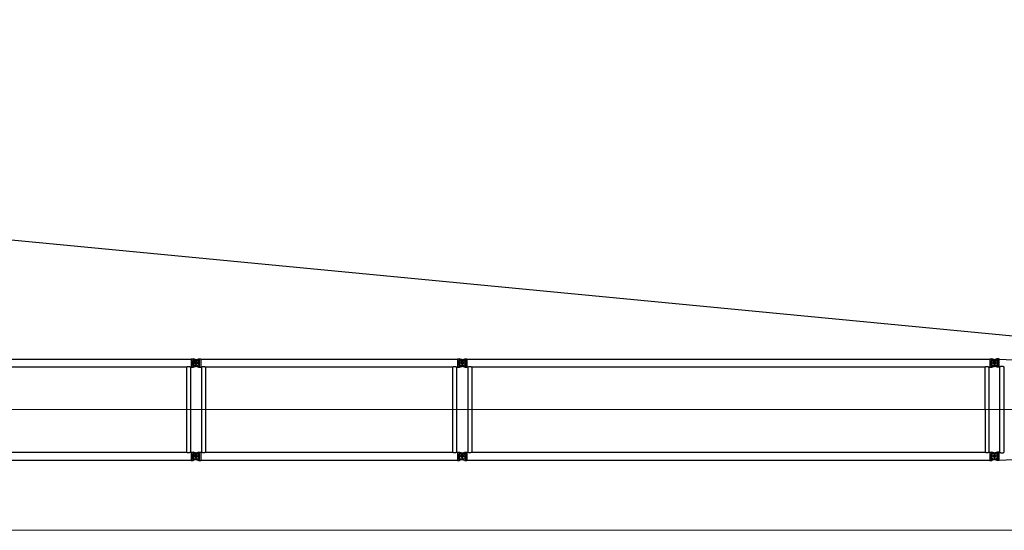
# Model space of a CAD drawing. Units: millimetres. Extents: x 0 to 998506, y 0 to 511525.
# Drawn here: x 394939 to 417133, y 259631 to 271132 of the extents above; entities that cross this region are included whole.
import ezdxf

# ---------------------------------------------------------------- set-up
doc = ezdxf.new("R2010")
doc.units = ezdxf.units.MM
doc.layers.add('_0', color=7, linetype='Continuous')

# ---------------------------------------------------------------- blocks, each defined once
blk = doc.blocks.new('LR-1350 S-84')
at = {"layer": '_0', "color": 0, "linetype": 'ByBlock', "lineweight": -2}
for p, q in [((119519.7184552198, -240160.6967095581), (131305.7184552198, -240160.6967095581)), ((119627.1684552198, -240338.4967095581), (131198.2684552197, -240338.4967095581)), ((131198.2684552197, -240338.4967095581), (131198.2684552197, -242260.6967095581)), ((131287.1684552198, -240338.4967095581), (131287.1684552198, -242260.6967095581)), ((131287.1684552198, -240338.4967095581), (131305.7184552198, -240338.4967095581)), ((131305.7184552198, -240157.0967095581), (131337.7184552198, -240157.0967095581)), ((131305.7184552198, -240157.0967095581), (131305.7184552198, -240160.6967095581)), ((131305.7184552198, -240160.6967095581), (131305.7184552198, -240338.4967095581)), ((131305.7184552198, -240338.4967095581), (131305.7184552198, -240342.0967095581)), ((131305.7184552198, -240342.0967095581), (131337.7184552198, -240342.0967095581)), ((131490.7184552198, -240249.5967095581), (131334.7184552198, -240249.5967095581)), ((131490.7184552198, -240249.5967095581), (131334.7184552198, -240249.5967095581)), ((131337.7184552198, -240157.1021151214), (131352.7354763371, -240157.1021151214)), ((131337.7184552198, -240157.1021151214), (131337.7184552198, -240173.0967095581)), ((131337.7184552198, -240173.0967095581), (131403.0994904907, -240173.0967095581)), ((131337.7184552198, -240191.5256324198), (131337.7184552198, -240307.6677866964)), ((131337.7184552198, -240191.5256324198), (131451.8048978822, -240191.5256324198)), ((131337.7184552198, -240307.6677866964), (131451.8048978822, -240307.6677866964)), ((131337.7184552198, -240326.0967095581), (131337.7184552198, -240342.0913039947)), ((131337.7184552198, -240326.0967095581), (131403.0994904907, -240326.0967095581)), ((131337.7184552198, -240342.0913039947), (131352.7354763371, -240342.0913039947)), ((131403.0994904907, -240173.0967095581), (131352.7354763371, -240157.1021151214)), ((131352.7354763371, -240342.0913039947), (131403.0994904907, -240326.0967095581)), ((131391.5306733721, -240182.8803105217), (131428.4946164529, -240171.1413082144)), ((131391.5306733721, -240316.3131085944), (131428.4946164529, -240328.0521109018)), ((131433.9062370675, -240182.8803105218), (131403.0994904907, -240173.0967095581)), ((131403.0994904907, -240326.0967095581), (131433.9062370675, -240316.3131085944)), ((131412.7184552198, -240171.5967095581), (131412.7184552198, -240327.5967095581)), ((131412.7184552198, -240171.5967095581), (131412.7184552198, -240327.5967095581)), ((131428.4946164529, -240171.1413082144), (131457.0730400461, -240162.0653776577)), ((131428.4946164529, -240171.1413082144), (131487.7184552198, -240171.1413082144)), ((131428.4946164529, -240328.0521109018), (131472.7014341024, -240342.0913039947)), ((131428.4946164529, -240328.0521109018), (131487.7184552198, -240328.0521109018)), ((131457.0730400461, -240162.0653776577), (131472.7014341024, -240157.1021151214)), ((131472.7014341024, -240157.1021151214), (131487.7184552198, -240157.1021151214)), ((131472.7014341024, -240342.0913039947), (131487.7184552198, -240342.0913039947)), ((131487.7184552198, -240157.0967095581), (131519.7184552198, -240157.0967095581)), ((131487.7184552198, -240171.1413082144), (131487.7184552198, -240328.0521109018)), ((131487.7184552198, -240342.0967095581), (131519.7184552198, -240342.0967095581)), ((131519.7184552198, -240157.0967095581), (131519.7184552198, -240160.6967095581)), ((131519.7184552198, -240160.6967095581), (131519.7184552198, -240338.4967095581)), ((131519.7184552198, -240160.6967095581), (137305.7184552198, -240160.6967095581)), ((131519.7184552198, -240338.4967095581), (131538.2684552197, -240338.4967095581)), ((131519.7184552198, -240338.4967095581), (131519.7184552198, -240342.0967095581)), ((131538.2684552197, -240338.4967095581), (131538.2684552197, -242260.6967095581)), ((131627.1684552198, -240338.4967095581), (131627.1684552198, -242260.6967095581)), ((131627.1684552198, -240338.4967095581), (137198.2684552197, -240338.4967095581)), ((137198.2684552197, -240338.4967095581), (137198.2684552197, -242260.6967095581)), ((137287.1684552198, -240338.4967095581), (137287.1684552198, -242260.6967095581)), ((137287.1684552198, -240338.4967095581), (137305.7184552198, -240338.4967095581)), ((137305.7184552198, -240157.0967095581), (137337.7184552198, -240157.0967095581)), ((137305.7184552198, -240157.0967095581), (137305.7184552198, -240160.6967095581)), ((137305.7184552198, -240160.6967095581), (137305.7184552198, -240338.4967095581)), ((137305.7184552198, -240338.4967095581), (137305.7184552198, -240342.0967095581)), ((137305.7184552198, -240342.0967095581), (137337.7184552198, -240342.0967095581)), ((137490.7184552198, -240249.5967095581), (137334.7184552198, -240249.5967095581)), ((137337.7184552198, -240157.1021151214), (137352.7354763371, -240157.1021151214)), ((137337.7184552198, -240157.1021151214), (137337.7184552198, -240173.0967095581)), ((137337.7184552198, -240173.0967095581), (137403.0994904907, -240173.0967095581)), ((137337.7184552198, -240191.5256324198), (137451.8048978821, -240191.5256324198)), ((137337.7184552198, -240191.5256324198), (137337.7184552198, -240307.6677866964)), ((137337.7184552198, -240307.6677866964), (137451.8048978821, -240307.6677866964)), ((137337.7184552198, -240326.0967095581), (137403.0994904907, -240326.0967095581)), ((137337.7184552198, -240326.0967095581), (137337.7184552198, -240342.0913039947)), ((137337.7184552198, -240342.0913039947), (137352.7354763371, -240342.0913039947)), ((137385.6340637446, -240167.5500425149), (137352.7354763371, -240157.1021151214)), ((137352.7354763371, -240342.0913039947), (137403.0994904907, -240326.0967095581)), ((137403.0994904907, -240173.0967095581), (137385.6340637446, -240167.5500425149)), ((137391.5306733721, -240182.8803105218), (137428.4946164529, -240171.1413082144)), ((137428.4946164529, -240328.0521109018), (137391.5306733721, -240316.3131085944)), ((137403.0994904907, -240173.0967095581), (137433.9062370674, -240182.8803105217)), ((137433.9062370674, -240316.3131085944), (137403.0994904907, -240326.0967095581)), ((137412.7184552198, -240171.5967095581), (137412.7184552198, -240327.5967095581)), ((137412.7184552198, -240171.5967095581), (137412.7184552198, -240327.5967095581)), ((137428.4946164529, -240171.1413082144), (137472.7014341024, -240157.1021151214)), ((137428.4946164529, -240171.1413082144), (137487.7184552198, -240171.1413082144)), ((137472.7014341024, -240342.0913039947), (137428.4946164529, -240328.0521109018)), ((137428.4946164529, -240328.0521109018), (137487.7184552198, -240328.0521109018)), ((137472.7014341024, -240157.1021151214), (137487.7184552198, -240157.1021151214)), ((137472.7014341024, -240342.0913039947), (137487.7184552198, -240342.0913039947)), ((137487.7184552198, -240157.0967095581), (137519.7184552198, -240157.0967095581)), ((137487.7184552198, -240171.1413082144), (137487.7184552198, -240328.0521109018)), ((137487.7184552198, -240342.0967095581), (137519.7184552198, -240342.0967095581)), ((137519.7184552198, -240157.0967095581), (137519.7184552198, -240160.6967095581)), ((137519.7184552198, -240160.6967095581), (149305.7184552198, -240160.6967095581)), ((137519.7184552198, -240160.6967095581), (137519.7184552198, -240338.4967095581)), ((137519.7184552198, -240338.4967095581), (137538.2684552197, -240338.4967095581)), ((137519.7184552198, -240338.4967095581), (137519.7184552198, -240342.0967095581)), ((137538.2684552197, -240338.4967095581), (137538.2684552197, -242260.6967095581)), ((137627.1684552198, -240338.4967095581), (137627.1684552198, -242260.6967095581)), ((137627.1684552198, -240338.4967095581), (149198.2684552197, -240338.4967095581)), ((149198.2684552197, -240338.4967095581), (149198.2684552197, -242260.6967095581)), ((149287.1684552198, -240338.4967095581), (149287.1684552198, -242260.6967095581)), ((149287.1684552198, -240338.4967095581), (149305.7184552198, -240338.4967095581)), ((149305.7184552198, -240157.0967095581), (149337.7184552198, -240157.0967095581)), ((149305.7184552198, -240157.0967095581), (149305.7184552198, -240160.6967095581)), ((149305.7184552198, -240160.6967095581), (149305.7184552198, -240338.4967095581)), ((149305.7184552198, -240338.4967095581), (149305.7184552198, -240342.0967095581)), ((149305.7184552198, -240342.0967095581), (149337.7184552198, -240342.0967095581)), ((149490.7184552198, -240249.5967095581), (149334.7184552198, -240249.5967095581)), ((149490.7184552198, -240249.5967095581), (149334.7184552198, -240249.5967095581)), ((149337.7184552198, -240157.1021151214), (149352.7354763371, -240157.1021151214)), ((149337.7184552198, -240157.1021151214), (149337.7184552198, -240173.0967095581)), ((149337.7184552198, -240173.0967095581), (149403.0994904907, -240173.0967095581)), ((149337.7184552198, -240191.5256324198), (149337.7184552198, -240307.6677866964)), ((149337.7184552198, -240191.5256324198), (149451.8048978822, -240191.5256324198)), ((149337.7184552198, -240307.6677866964), (149451.8048978822, -240307.6677866964)), ((149337.7184552198, -240326.0967095581), (149337.7184552198, -240342.0913039947)), ((149337.7184552198, -240326.0967095581), (149403.0994904907, -240326.0967095581)), ((149337.7184552198, -240342.0913039947), (149352.7354763371, -240342.0913039947)), ((149403.0994904907, -240173.0967095581), (149352.7354763371, -240157.1021151214)), ((149352.7354763371, -240342.0913039947), (149403.0994904907, -240326.0967095581)), ((149403.164881994, -240180.2517080178), (149378.2144519644, -240188.6912602177)), ((149403.164881994, -240318.9417110984), (149378.2144519644, -240310.5021588985)), ((149433.9062370675, -240182.8803105218), (149403.0994904907, -240173.0967095581)), ((149403.0994904907, -240326.0967095581), (149433.9062370675, -240316.3131085944)), ((149429.6353384164, -240171.2980026722), (149403.164881994, -240180.2517080178)), ((149429.6353384164, -240327.8954164441), (149403.164881994, -240318.9417110984)), ((149412.7184552198, -240171.5967095581), (149412.7184552198, -240327.5967095581)), ((149412.7184552198, -240171.5967095581), (149412.7184552198, -240327.5967095581)), ((149464.8429214227, -240159.3889400123), (149429.6353384164, -240171.2980026722)), ((149487.7184552198, -240171.2980026722), (149429.6353384164, -240171.2980026722)), ((149471.594629879, -240342.0882632265), (149429.6353384164, -240327.8954164441)), ((149487.7184552198, -240327.8954164441), (149429.6353384164, -240327.8954164441)), ((149471.594629879, -240157.1051558897), (149464.8429214227, -240159.3889400123)), ((149487.7184552198, -240157.1051558897), (149471.594629879, -240157.1051558897)), ((149487.7184552198, -240342.0882632265), (149471.594629879, -240342.0882632265)), ((149519.7184552198, -240157.0967095581), (149487.7184552198, -240157.0967095581)), ((149487.7184552198, -240327.8954164441), (149487.7184552198, -240171.2980026722)), ((149519.7184552198, -240342.0967095581), (149487.7184552198, -240342.0967095581)), ((149519.7184552198, -240160.5912665643), (149519.7184552198, -240157.0967095581)), ((149519.7184552198, -240160.5912665643), (153715.7982865307, -240365.0216592368)), ((149519.7184552198, -240184.8687826971), (149519.7184552198, -240160.5912665643)), ((149519.7184552198, -240249.5967095581), (149519.7184552198, -240184.8687826971)), ((149519.7184552198, -240338.6021525518), (149519.7184552198, -240249.5967095581)), ((149519.7184552198, -240338.6021525518), (149531.9236429463, -240339.1967816866)), ((149519.7184552198, -240342.0967095581), (149519.7184552198, -240338.6021525518)), ((149531.9184552197, -242259.9968901724), (149531.9184552197, -240339.1965289438)), ((149633.5184552197, -242255.0642145612), (149633.5184552197, -240344.129204555)), ((149519.7184552198, -242438.6021525518), (156700.7351157182, -242088.747498992)), ((119627.1684552198, -242260.6967095581), (131198.2684552197, -242260.6967095581)), ((131287.1684552198, -242260.6967095581), (131305.7184552198, -242260.6967095581)), ((131305.7184552198, -242257.0967095581), (131337.7184552198, -242257.0967095581)), ((131305.7184552198, -242257.0967095581), (131305.7184552198, -242260.6967095581)), ((131305.7184552198, -242260.6967095581), (131305.7184552198, -242438.4967095581)), ((131490.7184552198, -242349.5967095581), (131334.7184552198, -242349.5967095581)), ((131337.7184552198, -242257.1021151214), (131352.7354763371, -242257.1021151214)), ((131337.7184552198, -242257.1021151214), (131337.7184552198, -242273.0967095581)), ((131337.7184552198, -242273.0967095581), (131403.0994904907, -242273.0967095581)), ((131337.7184552198, -242291.5256324198), (131337.7184552198, -242407.6677866964)), ((131337.7184552198, -242291.5256324198), (131451.8048978822, -242291.5256324198)), ((131403.0994904907, -242273.0967095581), (131352.7354763371, -242257.1021151214)), ((131428.4946164529, -242271.1413082144), (131391.5306733721, -242282.8803105217)), ((131433.9062370675, -242282.8803105218), (131403.0994904907, -242273.0967095581)), ((131412.7184552198, -242271.5967095581), (131412.7184552198, -242427.5967095581)), ((131412.7184552198, -242271.5967095581), (131412.7184552198, -242427.5967095581)), ((131472.7014341024, -242257.1021151214), (131428.4946164529, -242271.1413082144)), ((131428.4946164529, -242271.1413082144), (131487.7184552198, -242271.1413082144)), ((131472.7014341024, -242257.1021151214), (131487.7184552198, -242257.1021151214)), ((131487.7184552198, -242257.0967095581), (131519.7184552198, -242257.0967095581)), ((131487.7184552198, -242271.1413082144), (131487.7184552198, -242428.0521109018)), ((131519.7184552198, -242257.0967095581), (131519.7184552198, -242260.6967095581)), ((131519.7184552198, -242260.6967095581), (131538.2684552197, -242260.6967095581)), ((131519.7184552198, -242260.6967095581), (131519.7184552198, -242438.4967095581)), ((131627.1684552198, -242260.6967095581), (137198.2684552197, -242260.6967095581)), ((137287.1684552198, -242260.6967095581), (137305.7184552198, -242260.6967095581)), ((137305.7184552198, -242257.0967095581), (137337.7184552198, -242257.0967095581)), ((137305.7184552198, -242257.0967095581), (137305.7184552198, -242260.6967095581)), ((137305.7184552198, -242260.6967095581), (137305.7184552198, -242438.4967095581)), ((137490.7184552198, -242349.5967095581), (137334.7184552198, -242349.5967095581)), ((137337.7184552198, -242257.1021151214), (137352.7354763371, -242257.1021151214)), ((137337.7184552198, -242257.1021151214), (137337.7184552198, -242273.0967095581)), ((137337.7184552198, -242273.0967095581), (137403.0994904907, -242273.0967095581)), ((137337.7184552198, -242291.5256324198), (137451.8048978821, -242291.5256324198)), ((137337.7184552198, -242291.5256324198), (137337.7184552198, -242407.6677866964)), ((137337.7184552197, -242349.5967095581), (137519.9083406297, -242349.5967095581)), ((137352.7354763371, -242257.1021151214), (137403.0994904907, -242273.0967095581)), ((137391.5306733721, -242282.8803105218), (137428.4946164529, -242271.1413082144)), ((137433.9062370674, -242282.8803105217), (137403.0994904907, -242273.0967095581)), ((137412.7184552198, -242271.5967095581), (137412.7184552198, -242427.5967095581)), ((137412.7184552198, -242303.9804483073), (137412.7184552198, -242400.2863397857)), ((137428.4946164529, -242271.1413082144), (137472.7014341024, -242257.1021151214)), ((137428.4946164529, -242271.1413082144), (137487.7184552198, -242271.1413082144)), ((137472.7014341024, -242257.1021151214), (137487.7184552198, -242257.1021151214)), ((137487.7184552198, -242257.0967095581), (137519.7184552198, -242257.0967095581)), ((137487.7184552198, -242271.1413082144), (137487.7184552198, -242428.0521109018)), ((137519.7184552198, -242257.0967095581), (137519.7184552198, -242260.6967095581)), ((137519.7184552198, -242260.6967095581), (137538.2684552197, -242260.6967095581)), ((137519.7184552198, -242260.6967095581), (137519.7184552198, -242438.4967095581)), ((137627.1684552198, -242260.6967095581), (149198.2684552197, -242260.6967095581)), ((149287.1684552198, -242260.6967095581), (149305.7184552198, -242260.6967095581)), ((149305.7184552198, -242257.0967095581), (149337.7184552198, -242257.0967095581)), ((149305.7184552198, -242257.0967095581), (149305.7184552198, -242260.6967095581)), ((149305.7184552198, -242260.6967095581), (149305.7184552198, -242438.4967095581)), ((149490.7184552198, -242349.5967095581), (149334.7184552198, -242349.5967095581)), ((149490.7184552198, -242349.5967095581), (149334.7184552198, -242349.5967095581)), ((149337.7184552198, -242257.1021151214), (149352.7354763371, -242257.1021151214)), ((149337.7184552198, -242257.1021151214), (149337.7184552198, -242273.0967095581)), ((149337.7184552198, -242273.0967095581), (149403.0994904907, -242273.0967095581)), ((149337.7184552198, -242291.5256324198), (149337.7184552198, -242407.6677866964)), ((149337.7184552198, -242291.5256324198), (149451.8048978822, -242291.5256324198)), ((149403.0994904907, -242273.0967095581), (149352.7354763371, -242257.1021151214)), ((149429.6353384164, -242271.2980026722), (149378.2144519644, -242288.6912602177)), ((149433.9062370675, -242282.8803105218), (149403.0994904907, -242273.0967095581)), ((149412.7184552198, -242271.5967095581), (149412.7184552198, -242427.5967095581)), ((149412.7184552198, -242271.5967095581), (149412.7184552198, -242427.5967095581)), ((149471.594629879, -242257.1051558897), (149429.6353384164, -242271.2980026722)), ((149487.7184552198, -242271.2980026722), (149429.6353384164, -242271.2980026722)), ((149487.7184552198, -242257.1051558897), (149471.594629879, -242257.1051558897)), ((149519.7184552198, -242257.0967095581), (149487.7184552198, -242257.0967095581)), ((149487.7184552198, -242427.8954164441), (149487.7184552198, -242271.2980026722)), ((149519.7184552198, -242260.5912665643), (149519.7184552198, -242257.0967095581)), ((149519.7184552198, -242260.5912665643), (149531.9236429463, -242259.9966374296)), ((149519.7184552198, -242349.5967095581), (149519.7184552198, -242260.5912665643)), ((149519.7184552198, -242438.6021525518), (149519.7184552198, -242349.5967095581)), ((119519.7184552198, -242438.4967095581), (131305.7184552198, -242438.4967095581)), ((131305.7184552198, -242438.4967095581), (131305.7184552198, -242442.0967095581)), ((131305.7184552198, -242442.0967095581), (131337.7184552198, -242442.0967095581)), ((131337.7184552198, -242407.6677866964), (131451.8048978822, -242407.6677866964)), ((131337.7184552198, -242426.0967095581), (131337.7184552198, -242442.0913039947)), ((131337.7184552198, -242426.0967095581), (131403.0994904907, -242426.0967095581)), ((131337.7184552198, -242442.0913039947), (131352.7354763371, -242442.0913039947)), ((131403.0994904907, -242426.0967095581), (131352.7354763371, -242442.0913039947)), ((131391.5306733721, -242416.3131085944), (131428.4946164529, -242428.0521109018)), ((131403.0994904907, -242426.0967095581), (131433.9062370675, -242416.3131085944)), ((131428.4946164529, -242428.0521109018), (131487.7184552198, -242428.0521109018)), ((131428.4946164529, -242428.0521109018), (131472.7014341024, -242442.0913039947)), ((131472.7014341024, -242442.0913039947), (131487.7184552198, -242442.0913039947)), ((131487.7184552198, -242442.0967095581), (131519.7184552198, -242442.0967095581)), ((131519.7184552198, -242438.4967095581), (137305.7184552198, -242438.4967095581)), ((131519.7184552198, -242438.4967095581), (131519.7184552198, -242442.0967095581)), ((137305.7184552198, -242438.4967095581), (137305.7184552198, -242442.0967095581)), ((137305.7184552198, -242442.0967095581), (137337.7184552198, -242442.0967095581)), ((137337.7184552198, -242407.6677866964), (137451.8048978821, -242407.6677866964)), ((137337.7184552198, -242426.0967095581), (137403.0994904907, -242426.0967095581)), ((137337.7184552198, -242426.0967095581), (137337.7184552198, -242442.0913039947)), ((137337.7184552198, -242442.0913039947), (137352.7354763371, -242442.0913039947)), ((137403.0994904907, -242426.0967095581), (137352.7354763371, -242442.0913039947)), ((137428.4946164529, -242428.0521109018), (137391.5306733721, -242416.3131085944)), ((137403.0994904907, -242426.0967095581), (137433.9062370674, -242416.3131085944)), ((137472.7014341024, -242442.0913039947), (137428.4946164529, -242428.0521109018)), ((137428.4946164529, -242428.0521109018), (137487.7184552198, -242428.0521109018)), ((137472.7014341024, -242442.0913039947), (137487.7184552198, -242442.0913039947)), ((137487.7184552198, -242442.0967095581), (137519.7184552198, -242442.0967095581)), ((137519.7184552198, -242438.4967095581), (149305.7184552198, -242438.4967095581)), ((137519.7184552198, -242438.4967095581), (137519.7184552198, -242442.0967095581)), ((149305.7184552198, -242438.4967095581), (149305.7184552198, -242442.0967095581)), ((149305.7184552198, -242442.0967095581), (149337.7184552198, -242442.0967095581)), ((149337.7184552198, -242407.6677866964), (149451.8048978822, -242407.6677866964)), ((149337.7184552198, -242426.0967095581), (149337.7184552198, -242442.0913039947)), ((149337.7184552198, -242426.0967095581), (149403.0994904907, -242426.0967095581)), ((149337.7184552198, -242442.0913039947), (149352.7354763371, -242442.0913039947)), ((149403.0994904907, -242426.0967095581), (149352.7354763371, -242442.0913039947)), ((149403.164881994, -242418.9417110984), (149378.2144519644, -242410.5021588984)), ((149403.0994904907, -242426.0967095581), (149433.9062370675, -242416.3131085944)), ((149429.6353384164, -242427.8954164441), (149403.164881994, -242418.9417110984)), ((149471.594629879, -242442.0882632265), (149429.6353384164, -242427.8954164441)), ((149487.7184552198, -242427.8954164441), (149429.6353384164, -242427.8954164441)), ((149487.7184552198, -242442.0882632265), (149471.594629879, -242442.0882632265)), ((149519.7184552198, -242442.0967095581), (149487.7184552198, -242442.0967095581)), ((149519.7184552198, -242442.0967095581), (149519.7184552198, -242438.6021525518))]:
    blk.add_line(p, q, dxfattribs=at)
at = {"layer": '_0', "color": 0, "linetype": 'ByBlock', "lineweight": 9}
for p, q in [((119273.8104924942, -241299.5967095581), (131527.0628301163, -241299.5967095581)), ((131368.3756837462, -241299.5967095581), (137391.6891283925, -241299.5967095581)), ((137273.8104924943, -241299.5967095581), (149527.0628301163, -241299.5967095581)), ((149188.9729338718, -241299.5967095581), (156892.8483002036, -241299.5967095581))]:
    blk.add_line(p, q, dxfattribs=at)
at = {"layer": '_0', "color": 0, "linetype": 'ByBlock', "lineweight": -2}
for centre, radius in [((131412.7184552198, -240249.5967095581), 32.99999999998909), ((131412.7184552198, -240249.5967095581), 33), ((137412.7184552198, -240249.5967095581), 33), ((137412.7184552198, -240249.5967095581), 33), ((149412.7184552198, -240249.5967095581), 32.99999999998909), ((149412.7184552198, -240249.5967095581), 32.5), ((131412.7184552198, -242349.5967095581), 32.99999999998909), ((131412.7184552198, -242349.5967095581), 33), ((137412.7184552198, -242349.5967095581), 33), ((137412.7184552198, -242349.5967095581), 33), ((149412.7184552198, -242349.5967095581), 32.99999999998909), ((149412.7184552198, -242349.5967095581), 32.50000000001364)]:
    blk.add_circle(centre, radius, dxfattribs=at)
for centre, radius, start, end in [((131412.7184552198, -240249.5967095581), 70.00000000006992, 107.6187976333468, 252.3812023666532), ((131412.7184552198, -240249.5967095581), 70.00000000001994, 56.05631741232781, 72.38120236717674), ((131412.7184552198, -240249.5967095581), 69.99999999996227, 287.6187976328233, 303.9436825876722), ((131412.7184552198, -240249.5967095581), 70.00000000000786, 303.9436825876722, 56.05631741232781), ((137412.7184552198, -240249.5967095581), 69.99999999997283, 107.6187976328292, 252.3812023671708), ((137412.7184552198, -240249.5967095581), 70.0000000000157, 56.05631741232781, 72.38120236665323), ((137412.7184552198, -240249.5967095581), 69.99999999995934, 287.6187976333468, 303.9436825876722), ((137412.7184552198, -240249.5967095581), 70.00000000000364, 303.9436825876722, 56.05631741232781), ((149412.7184552198, -240249.5967095581), 70.00000000002039, 119.5323128323678, 240.4676871676322), ((149412.7184552198, -240249.5967095581), 70.00000000003187, 97.8441877063608, 119.5323128323678), ((149412.7184552198, -240249.5967095581), 70.00000000002039, 240.4676871676322, 262.1558122936392), ((149412.7184552198, -240249.5967095581), 70.00000000001994, 56.05631741233055, 72.38120236717081), ((149412.7184552198, -240249.5967095581), 69.99999999996227, 287.6187976328292, 303.9436825876695), ((149412.7184552198, -240249.5967095581), 70.00000000000786, 303.9436825876695, 56.05631741233055), ((131412.7184552198, -242349.5967095581), 70.00000000006992, 107.6187976333468, 252.3812023666532), ((131412.7184552198, -242349.5967095581), 70.00000000001994, 56.05631741232781, 72.38120236717674), ((131412.7184552198, -242349.5967095581), 70.0000000000038, 303.9436825876722, 56.05631741232781), ((137412.7184552198, -242349.5967095581), 69.99999999997283, 107.6187976328292, 252.3812023671708), ((137412.7184552198, -242349.5967095581), 70.0000000000157, 56.05631741232781, 72.38120236665323), ((137412.7184552198, -242349.5967095581), 70.00000000000364, 303.9436825876722, 56.05631741232781), ((149412.7184552198, -242349.5967095581), 70.00000000002039, 119.5323128323678, 240.4676871676322), ((149412.7184552198, -242349.5967095581), 70.00000000003187, 97.8441877063608, 119.5323128323678), ((149412.7184552198, -242349.5967095581), 70.00000000001994, 56.05631741233055, 72.38120236717081), ((149412.7184552198, -242349.5967095581), 70.0000000000038, 303.9436825876695, 56.05631741233055), ((131412.7184552198, -242349.5967095581), 69.99999999996227, 287.6187976328233, 303.9436825876722), ((137412.7184552198, -242349.5967095581), 69.99999999995934, 287.6187976333468, 303.9436825876722), ((149412.7184552198, -242349.5967095581), 69.99999999993176, 240.4676871676322, 262.1558122936392), ((149412.7184552198, -242349.5967095581), 69.99999999996227, 287.6187976328292, 303.9436825876695)]:
    blk.add_arc(centre, radius, start, end, dxfattribs=at)
for points in [[(131198.2684552197, -240338.4967095581), (131198.368206917, -240338.4468756682), (131198.4679922567, -240338.3971091768), (131198.7660716989, -240338.2489487693), (131199.0636550794, -240338.1017889338), (131200.2379909144, -240337.5284862239), (131201.404793533, -240336.9707683054), (131204.807163396, -240335.4143857545), (131208.1509828923, -240333.9905342322), (131212.3387435792, -240332.3634563071), (131216.4527119545, -240330.9434782046), (131220.5005760244, -240329.7281119006), (131224.4900237954, -240328.7148693711), (131229.1001831617, -240327.7815213901), (131233.66740617, -240327.1165714573), (131238.2034267804, -240326.7186451311), (131242.7199789533, -240326.5863679696), (131247.2329662745, -240326.7186148434), (131251.765388529, -240327.1160910203), (131256.3289518776, -240327.7801674434), (131260.9353624807, -240328.7122150558), (131264.9260083459, -240329.7252494253), (131268.9750844835, -240330.9405358773), (131273.0902863574, -240332.3605640761), (131277.279309431, -240333.9878236864), (131280.6270468373, -240335.4131929306), (131284.033470542, -240336.971408362), (131285.2003134824, -240337.529159663), (131286.3746841321, -240338.1024936789), (131286.6718241137, -240338.2494373059), (131286.9692392891, -240338.397269189), (131287.0688640215, -240338.4469557829), (131287.1684552198, -240338.4967095581)], [(131538.2684552197, -240338.4967095581), (131538.368206917, -240338.4468756682), (131538.4679922567, -240338.3971091768), (131538.766071699, -240338.2489487693), (131539.0636550793, -240338.1017889338), (131540.2379884208, -240337.5284874285), (131541.4047935329, -240336.9707683054), (131544.8071634163, -240335.4143857455), (131548.1509828926, -240333.990534232), (131552.3387435788, -240332.3634563072), (131556.4527119538, -240330.9434782048), (131560.5005760239, -240329.7281119007), (131564.4900237956, -240328.714869371), (131569.1001831617, -240327.7815213901), (131573.6674061698, -240327.1165714573), (131578.2034267803, -240326.7186451311), (131582.7199789532, -240326.5863679696), (131587.2329662742, -240326.7186148434), (131591.7653885287, -240327.1160910202), (131596.3289518773, -240327.7801674433), (131600.9353624807, -240328.7122150558), (131604.9260083457, -240329.7252494253), (131608.9750844833, -240330.9405358771), (131613.0902863572, -240332.360564076), (131617.279309431, -240333.9878236863), (131620.6270468588, -240335.4131929401), (131624.033470542, -240336.971408362), (131625.2003138974, -240337.5291598634), (131626.3746841321, -240338.1024936789), (131626.671931979, -240338.2494907848), (131626.9692392891, -240338.3972691889), (131627.0688640215, -240338.4469557828), (131627.1684552198, -240338.4967095581)], [(137198.2684552197, -240338.4967095581), (137198.368206917, -240338.4468756682), (137198.4679922567, -240338.3971091768), (137198.7658735135, -240338.2490470267), (137199.0636550794, -240338.1017889337), (137200.2379884208, -240337.5284874285), (137201.4047935329, -240336.9707683054), (137204.8071633832, -240335.4143857601), (137208.1509828924, -240333.9905342321), (137212.3387435788, -240332.3634563072), (137216.4527119539, -240330.9434782047), (137220.500576024, -240329.7281119007), (137224.4900237955, -240328.714869371), (137229.1001831619, -240327.78152139), (137233.6674061702, -240327.1165714573), (137238.2034267806, -240326.7186451311), (137242.7199789533, -240326.5863679696), (137247.2329662741, -240326.7186148433), (137251.7653885285, -240327.1160910202), (137256.3289518771, -240327.7801674432), (137260.9353624806, -240328.7122150557), (137264.9260083461, -240329.7252494254), (137268.9750844839, -240330.9405358773), (137273.0902863576, -240332.3605640761), (137277.2793094309, -240333.9878236863), (137280.6270468513, -240335.4131929368), (137284.033470542, -240336.971408362), (137285.200312876, -240337.52915937), (137286.374684132, -240338.1024936789), (137286.6719085377, -240338.2494791627), (137286.9692392891, -240338.3972691889), (137287.0688640215, -240338.4469557828), (137287.1684552198, -240338.4967095581)], [(137538.2684552197, -240338.4967095581), (137538.368206917, -240338.4468756682), (137538.4679922567, -240338.3971091768), (137538.7658988955, -240338.2490344426), (137539.0636550794, -240338.1017889338), (137540.2379853886, -240337.5284888934), (137541.4047935329, -240336.9707683054), (137544.8071634178, -240335.4143857449), (137548.1509828926, -240333.990534232), (137552.3387435793, -240332.363456307), (137556.4527119545, -240330.9434782046), (137560.5005760244, -240329.7281119006), (137564.4900237956, -240328.714869371), (137569.1001831613, -240327.7815213902), (137573.6674061693, -240327.1165714574), (137578.2034267799, -240326.7186451311), (137582.7199789532, -240326.5863679696), (137587.2329662742, -240326.7186148434), (137591.7653885286, -240327.1160910202), (137596.3289518772, -240327.7801674433), (137600.9353624807, -240328.7122150558), (137604.9260083453, -240329.7252494252), (137608.9750844828, -240330.940535877), (137613.0902863569, -240332.3605640759), (137617.279309431, -240333.9878236864), (137620.6270468684, -240335.4131929443), (137624.033470542, -240336.971408362), (137625.2003125974, -240337.5291592354), (137626.3746841321, -240338.1024936789), (137626.6718157766, -240338.2494331724), (137626.9692392891, -240338.397269189), (137627.0688640215, -240338.4469557829), (137627.1684552198, -240338.4967095581)], [(149198.2684552197, -240338.4967095581), (149198.368206917, -240338.4468756682), (149198.4679922567, -240338.3971091768), (149198.7660716989, -240338.2489487693), (149199.0636550794, -240338.1017889338), (149200.2379909144, -240337.5284862239), (149201.404793533, -240336.9707683054), (149204.807163396, -240335.4143857545), (149208.1509828923, -240333.9905342322), (149212.3387435792, -240332.3634563071), (149216.4527119545, -240330.9434782046), (149220.5005760244, -240329.7281119006), (149224.4900237954, -240328.7148693711), (149229.1001831617, -240327.7815213901), (149233.66740617, -240327.1165714573), (149238.2034267804, -240326.7186451311), (149242.7199789533, -240326.5863679696), (149247.2329662745, -240326.7186148434), (149251.765388529, -240327.1160910203), (149256.3289518776, -240327.7801674434), (149260.9353624807, -240328.7122150558), (149264.9260083459, -240329.7252494253), (149268.9750844835, -240330.9405358773), (149273.0902863574, -240332.3605640761), (149277.279309431, -240333.9878236864), (149280.6270468373, -240335.4131929306), (149284.033470542, -240336.971408362), (149285.2003134824, -240337.529159663), (149286.3746841321, -240338.1024936789), (149286.6718241137, -240338.2494373059), (149286.9692392891, -240338.397269189), (149287.0688640215, -240338.4469557829), (149287.1684552198, -240338.4967095581)], [(149633.5184552197, -240344.129204555), (149633.5042322199, -240344.0967214726), (149633.453555714, -240344.0384530297), (149633.4089859783, -240343.9957834535), (149633.3455134215, -240343.9397031808), (149633.2593906566, -240343.8680968188), (149633.1008604157, -240343.7432890817), (149632.9368365192, -240343.6195109685), (149632.7262544145, -240343.4653767494), (149632.4875498901, -240343.2949899074), (149632.1153188176, -240343.0355781622), (149631.6928909386, -240342.7478183141), (149631.2233985356, -240342.434188368), (149630.9855459442, -240342.2773524951), (149630.7159697781, -240342.1010696493), (149630.4149127232, -240341.9058991556), (149630.1360722905, -240341.7266148944), (149629.8279627421, -240341.5300649217), (149629.4911177616, -240341.3169450112), (149628.8861284262, -240340.9385041746), (149628.2381158649, -240340.5389383), (149627.5488474332, -240340.1201181216), (149626.8200904864, -240339.6839143734), (149626.0536123801, -240339.2321977896), (149625.4998517954, -240338.9102370026), (149624.9721210686, -240338.6067800301), (149624.4723081812, -240338.322374183), (149624.0023011147, -240338.0575667722), (149623.2077038459, -240337.6156536269), (149622.4567929758, -240337.2046631748), (149621.7523679311, -240336.8249447644), (149620.8800933671, -240336.3625526255), (149620.0423566733, -240335.9265991985), (149619.240498732, -240335.5167906842), (149618.4758604253, -240335.1328332834), (149617.7497826355, -240334.7744331969), (149616.5611304591, -240334.2007956364), (149615.4184084969, -240333.6647604296), (149614.3226857515, -240333.1651089628), (149613.275031225, -240332.7006226218), (149612.0005195369, -240332.1531895653), (149610.7613149076, -240331.6396786084), (149609.5576472204, -240331.1588000336), (149608.3897463586, -240330.7092641235), (149607.0371574761, -240330.2098673881), (149605.7081031385, -240329.7416057684), (149604.4024066101, -240329.303489279), (149603.1198911555, -240328.8945279352), (149601.5026881293, -240328.4093797109), (149599.9003780706, -240327.9626681423), (149598.3124713596, -240327.5536987728), (149596.7384783769, -240327.1817771454), (149595.1779095027, -240326.8462088032), (149593.6302751175, -240326.5462992895), (149591.9439537802, -240326.2570317074), (149590.2635014018, -240326.007903675), (149588.5882861642, -240325.7985942593), (149586.9176762495, -240325.6287825273), (149585.2510398395, -240325.4981475458), (149583.5877451164, -240325.4063683818), (149581.7980607251, -240325.3505882426), (149580.0080970548, -240325.3391876277), (149578.2170549346, -240325.3719616756), (149576.4241351939, -240325.4487055249), (149574.6285386617, -240325.5692143141), (149572.8294661673, -240325.7332831818), (149571.0261185399, -240325.9407072665), (149569.2176966086, -240326.191281707), (149567.4034012026, -240326.4848016416), (149565.5824331513, -240326.821062209), (149563.7539932837, -240327.1998585478), (149561.7365656503, -240327.6645843204), (149559.7197475249, -240328.1769862299), (149557.7028870076, -240328.7358698978), (149555.6853321985, -240329.3400409461), (149553.666431198, -240329.9883049963), (149551.4697484798, -240330.7415328604), (149549.3085016624, -240331.5293974996), (149547.1844968018, -240332.3469492839), (149545.099539954, -240333.1892385832), (149543.8188887864, -240333.7252610339), (149542.5723729681, -240334.2600577342), (149541.3617193783, -240334.7913223629), (149540.1886548962, -240335.3167485993), (149539.3467234522, -240335.700026706), (149538.5346177347, -240336.0743739553), (149537.7537940951, -240336.4383801252), (149537.0057088844, -240336.7906349933), (149536.291818454, -240337.1297283375), (149535.639447416, -240337.4418333767), (149535.0270209557, -240337.7364582514), (149534.4569014251, -240338.0117856803), (149533.9626703585, -240338.250892153), (149533.5118021776, -240338.4688943185), (149533.1076295017, -240338.6636166065), (149532.8559618251, -240338.7841015618), (149532.6288031962, -240338.8919202184), (149532.4285160195, -240338.9857285604), (149532.2574626997, -240339.0641825717), (149532.1280648143, -240339.1215890662), (149532.0255822807, -240339.1644595309), (149531.9607146458, -240339.1883828947), (149531.9236429463, -240339.1967816866)], [(131287.1684552198, -242260.6967095581), (131287.0688948405, -242260.7464479497), (131286.9693009478, -242260.7961192017), (131286.6716338152, -242260.9440761588), (131286.3748531693, -242261.0908420581), (131285.2006165755, -242261.6641130227), (131284.0339071935, -242262.2218042833), (131280.621538637, -242263.7826592369), (131277.268054622, -242265.2102040086), (131273.081486039, -242266.8360840855), (131268.9686391937, -242268.2549634581), (131264.9218312384, -242269.4693272718), (131260.9333793258, -242270.4816606724), (131256.3270635391, -242271.4135803805), (131251.7635868744, -242272.0775383382), (131247.2312437546, -242272.4749050852), (131242.7183286027, -242272.6070511616), (131238.2066769627, -242272.4749641952), (131233.6756113131, -242272.0778052451), (131229.1134358991, -242271.4142050033), (131224.5084549658, -242270.4827941623), (131220.5177955724, -242269.4700799387), (131216.4687197539, -242268.2551081971), (131212.3535316417, -242266.835389656), (131208.1645353668, -242265.2084350337), (131204.8132488313, -242263.7817215237), (131201.4031535467, -242262.2218753532), (131200.236082944, -242261.6640111225), (131199.0614931763, -242261.0905638118), (131198.7644416075, -242260.9436621619), (131198.4675456075, -242260.796087367), (131198.3679836677, -242260.7464320108), (131198.2684552197, -242260.6967095581)], [(131627.1684552198, -242260.6967095581), (131627.0688948405, -242260.7464479497), (131626.9693009478, -242260.7961192017), (131626.6719669973, -242260.9439109695), (131626.3748531693, -242261.0908420581), (131625.2006178786, -242261.6641123931), (131624.0339071935, -242262.2218042832), (131620.6215386355, -242263.7826592375), (131617.2680546221, -242265.2102040085), (131613.081486039, -242266.8360840855), (131608.9686391937, -242268.254963458), (131604.9218312384, -242269.4693272718), (131600.9333793258, -242270.4816606723), (131596.3270635391, -242271.4135803805), (131591.7635868744, -242272.0775383381), (131587.2312437546, -242272.4749050852), (131582.7183286027, -242272.6070511615), (131578.2066769625, -242272.4749641952), (131573.6756113127, -242272.077805245), (131569.1134358988, -242271.4142050033), (131564.5084549658, -242270.4827941623), (131560.5177955728, -242269.4700799388), (131556.4687197544, -242268.2551081973), (131552.353531642, -242266.8353896562), (131548.1645353668, -242265.2084350337), (131544.8132488249, -242263.7817215208), (131541.4031535466, -242262.2218753531), (131540.2360832657, -242261.6640112778), (131539.0614931763, -242261.0905638118), (131538.7644419561, -242260.9436623347), (131538.4675456074, -242260.796087367), (131538.3679836677, -242260.7464320108), (131538.2684552197, -242260.6967095581)], [(137287.1684552198, -242260.6967095581), (137287.0688948405, -242260.7464479497), (137286.9693009478, -242260.7961192017), (137286.6720129993, -242260.943888162), (137286.3748531693, -242261.0908420581), (137285.2006174013, -242261.6641126237), (137284.0339071935, -242262.2218042832), (137280.6215386268, -242263.7826592413), (137277.2680546221, -242265.2102040085), (137273.0814860392, -242266.8360840854), (137268.9686391939, -242268.254963458), (137264.9218312386, -242269.4693272717), (137260.9333793259, -242270.4816606723), (137256.327063539, -242271.4135803805), (137251.7635868742, -242272.0775383381), (137247.2312437544, -242272.4749050852), (137242.7183286027, -242272.6070511615), (137238.2066769624, -242272.4749641952), (137233.6756113127, -242272.077805245), (137229.1134358987, -242271.4142050033), (137224.5084549657, -242270.4827941623), (137220.5177955726, -242269.4700799388), (137216.4687197543, -242268.2551081972), (137212.3535316419, -242266.8353896561), (137208.1645353667, -242265.2084350336), (137204.8132488037, -242263.7817215114), (137201.4031535466, -242262.2218753531), (137200.2360836113, -242261.6640114448), (137199.0614931762, -242261.0905638118), (137198.7644035283, -242260.9436432823), (137198.4675456074, -242260.796087367), (137198.3679836677, -242260.7464320108), (137198.2684552197, -242260.6967095581)], [(137627.1684552198, -242260.6967095581), (137627.0688948405, -242260.7464479497), (137626.9693009478, -242260.7961192017), (137626.6717428864, -242260.9440220821), (137626.3748531693, -242261.0908420581), (137625.2006165755, -242261.6641130227), (137624.0339071935, -242262.2218042832), (137620.6215386465, -242263.7826592327), (137617.2680546221, -242265.2102040086), (137613.0814860393, -242266.8360840855), (137608.968639194, -242268.254963458), (137604.9218312387, -242269.4693272717), (137600.9333793258, -242270.4816606724), (137596.3270635388, -242271.4135803806), (137591.763586874, -242272.0775383382), (137587.2312437543, -242272.4749050852), (137582.7183286027, -242272.6070511616), (137578.2066769624, -242272.4749641952), (137573.6756113127, -242272.077805245), (137569.1134358987, -242271.4142050033), (137564.5084549658, -242270.4827941623), (137560.5177955733, -242269.4700799389), (137556.4687197552, -242268.2551081975), (137552.3535316426, -242266.8353896564), (137548.1645353668, -242265.2084350337), (137544.8132488221, -242263.7817215196), (137541.4031535466, -242262.2218753532), (137540.2360832794, -242261.6640112845), (137539.0614931763, -242261.0905638118), (137538.7644012359, -242260.9436421457), (137538.4675456075, -242260.796087367), (137538.3679836677, -242260.7464320108), (137538.2684552197, -242260.6967095581)], [(149287.1684552198, -242260.6967095581), (149287.0688948405, -242260.7464479497), (149286.9693009478, -242260.7961192017), (149286.6716338152, -242260.9440761588), (149286.3748531693, -242261.0908420581), (149285.2006165755, -242261.6641130227), (149284.0339071935, -242262.2218042833), (149280.621538637, -242263.7826592369), (149277.268054622, -242265.2102040086), (149273.081486039, -242266.8360840855), (149268.9686391937, -242268.2549634581), (149264.9218312384, -242269.4693272718), (149260.9333793258, -242270.4816606724), (149256.3270635391, -242271.4135803805), (149251.7635868744, -242272.0775383382), (149247.2312437546, -242272.4749050852), (149242.7183286027, -242272.6070511616), (149238.2066769627, -242272.4749641952), (149233.6756113131, -242272.0778052451), (149229.1134358991, -242271.4142050033), (149224.5084549658, -242270.4827941623), (149220.5177955724, -242269.4700799387), (149216.4687197539, -242268.2551081971), (149212.3535316417, -242266.835389656), (149208.1645353668, -242265.2084350337), (149204.8132488313, -242263.7817215237), (149201.4031535467, -242262.2218753532), (149200.236082944, -242261.6640111225), (149199.0614931763, -242261.0905638118), (149198.7644416075, -242260.9436621619), (149198.4675456075, -242260.796087367), (149198.3679836677, -242260.7464320108), (149198.2684552197, -242260.6967095581)], [(149531.9236429463, -242259.9966374296), (149531.9608030648, -242260.0050647921), (149532.0258446485, -242260.0290639023), (149532.1286132872, -242260.0720676389), (149532.2583796746, -242260.1296509149), (149532.4297988328, -242260.2082859712), (149532.6304991376, -242260.302299221), (149532.8581151162, -242260.4103446053), (149533.1102812962, -242260.5310760652), (149533.5155876948, -242260.7263529135), (149533.9677339299, -242260.9449770333), (149534.4633756491, -242261.1847640267), (149535.0333726668, -242261.4600233529), (149535.6455499133, -242261.7545141601), (149536.2975564908, -242262.0664269468), (149537.0106655736, -242262.4051288205), (149537.7578516763, -242262.7569404742), (149538.5376656938, -242263.120458387), (149539.3486585215, -242263.4942790383), (149540.1893810544, -242263.8769989074), (149541.3612473925, -242264.4018874216), (149542.5706253946, -242264.9326028029), (149543.8157935531, -242265.4668458783), (149545.0950303606, -242266.0023174745), (149547.1791169567, -242266.8443463081), (149549.3022725291, -242267.6616856945), (149551.4626891251, -242268.4493872837), (149553.6585587919, -242269.2025027261), (149555.6769044718, -242269.850761854), (149557.693915848, -242270.454961512), (149559.7102437075, -242271.0139072225), (149561.7265388375, -242271.5264045082), (149563.7434520249, -242271.9912588917), (149565.5744532091, -242272.3707926755), (149567.397958485, -242272.7076742054), (149569.214770336, -242273.0016977681), (149571.025691245, -242273.2526576506), (149572.8315236954, -242273.4603481395), (149574.6330701701, -242273.6245635217), (149576.4311331523, -242273.745098084), (149578.2265151252, -242273.8217461132), (149580.0200185719, -242273.8543018962), (149581.8124459755, -242273.8425597197), (149583.6045998192, -242273.7863138706), (149585.2697642054, -242273.6940190038), (149586.9382933865, -242273.562778043), (149588.6108212862, -242273.3922683869), (149590.2879818276, -242273.1821674343), (149591.9704089346, -242272.9321525837), (149593.6587365303, -242272.641901234), (149595.2047369059, -242272.3417221914), (149596.7636885131, -242272.0059491429), (149598.3360793312, -242271.6338875877), (149599.9223973394, -242271.2248430249), (149601.5231305172, -242270.7781209537), (149603.1387668437, -242270.2930268733), (149604.4258808863, -242269.8822463747), (149605.7364256177, -242269.4420683784), (149607.0705786825, -242268.9714886563), (149608.4285177256, -242268.4695029805), (149609.6033536774, -242268.0166835157), (149610.8146431443, -242267.5320255965), (149612.062144011, -242267.0142086725), (149613.345614162, -242266.4619121935), (149614.3943632112, -242265.9960567123), (149615.4917127045, -242265.4947294883), (149616.6365633094, -242264.956705089), (149617.827815693, -242264.3807580818), (149618.552477489, -242264.0224143952), (149619.3159275503, -242263.6383907747), (149620.11680071, -242263.228402407), (149620.9537318009, -242262.7921644785), (149621.8253556559, -242262.3293921758), (149622.5293408456, -242261.9493289806), (149623.2802348633, -242261.5377272023), (149624.0751721254, -242261.0949627499), (149624.5437640992, -242260.8305623951), (149625.0423584292, -242260.5464392787), (149625.5690291119, -242260.2431607691), (149626.1218501444, -242259.9212942338), (149626.8820281498, -242259.4726891009), (149627.6048536674, -242259.0395003497), (149628.2885817302, -242258.6235698206), (149628.9314673709, -242258.2267393539), (149629.5317656228, -242257.8508507899), (149629.812248513, -242257.6733366523), (149630.1176808916, -242257.4785813502), (149630.4438185782, -242257.2688547301), (149630.8575572235, -242256.9999487801), (149631.2447669493, -242256.7450773926), (149631.6012993925, -242256.5072487772), (149631.9309061854, -242256.284208019), (149632.2278938731, -242256.0800537984), (149632.4975626676, -242255.891355199), (149632.7335708804, -242255.7227555411), (149632.9418236961, -242255.5702009709), (149633.104467859, -242255.4473575929), (149633.2614996557, -242255.3236103654), (149633.3468887994, -242255.2525379722), (149633.409850947, -242255.1968410276), (149633.4540875829, -242255.1544293739), (149633.5043392899, -242255.0965420415), (149633.5184552197, -242255.0642145612)]]:
    blk.add_spline(points, degree=3, dxfattribs=at)

msp = doc.modelspace()

# ---------------------------------------------------------------- linework, layer by layer
at = {"color": 0, "lineweight": -2}
msp.add_line((342846.9388940391, 271132.0331636762), (424909.6788617009, 263286.5472498415), dxfattribs=at)
at = {"lineweight": 9}
msp.add_line((424909.7863644013, 259630.5579117308), (384273.2333213596, 259630.5579117308), dxfattribs=at)

# ---------------------------------------------------------------- block references
at = {"color": 0, "linetype": 'ByBlock', "lineweight": -2, "rotation": 0.002019050622777343}
msp.add_blockref('LR-1350 S-84', (267491.0268932971, 503643.2932909948), dxfattribs=at)

doc.saveas('drawing.dxf')
